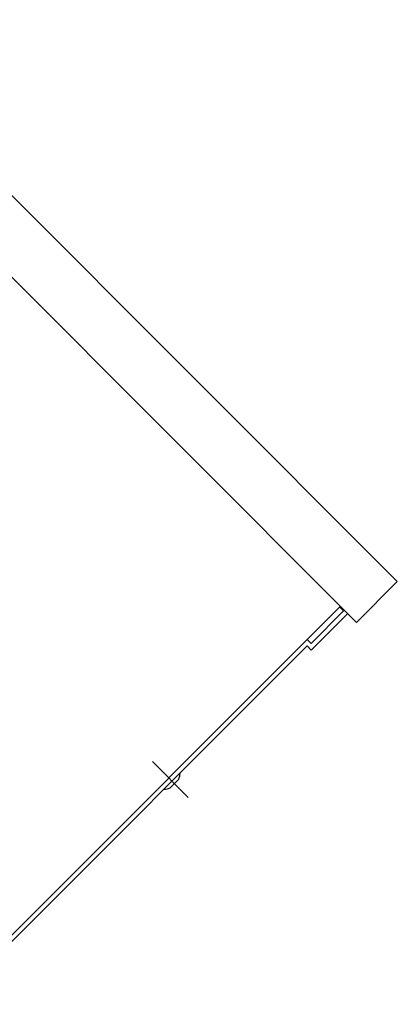
# Model space of a CAD drawing. Extents: x 8663 to 12530, y -3422 to 614.
# Drawn here: x 10129 to 10293, y -565 to -137 of the extents above; entities that cross this region are included whole.
import ezdxf

# ---------------------------------------------------------------- set-up
doc = ezdxf.new("R2010")
doc.units = 0
doc.header["$LTSCALE"] = 10
doc.linetypes.add('AUSGEZOGEN', pattern=[0])
doc.linetypes.add('MLA3', pattern=[15, 10, -2, 1, -2])
doc.layers.add('SPS', color=1, linetype='MLA3')
doc.layers.add('VLB', color=7, linetype='AUSGEZOGEN')

msp = doc.modelspace()

# ---------------------------------------------------------------- linework, layer by layer
at = {"layer": 'SPS'}
msp.add_line((10186.56, -459.22), (10202.12, -474.77), dxfattribs=at)
at = {"layer": 'VLB'}
for p, q in [((10292.98, -381.08), (10049.03, -137.13)), ((10275.3, -398.76), (10031.35, -154.81)), ((10275.3, -398.76), (10292.98, -381.08)), ((10096.17, -563.75), (10268.23, -391.69)), ((10269.65, -393.81), (10267.88, -392.04)), ((10255.5, -407.95), (10269.65, -393.81)), ((10255.5, -410.78), (10271.41, -394.87)), ((10098.17, -564.58), (10253.74, -409.01)), ((10255.5, -407.95), (10253.74, -406.18)), ((10255.5, -410.78), (10253.74, -409.01)), ((10197.98, -466.89), (10194.24, -470.63))]:
    msp.add_line(p, q, dxfattribs=at)
for start, end in [(336.4033, 358.6028), (271.3972, 293.5967)]:
    msp.add_arc((10191.33, -463.99), 7.25, start, end, dxfattribs=at)

doc.saveas('drawing.dxf')
